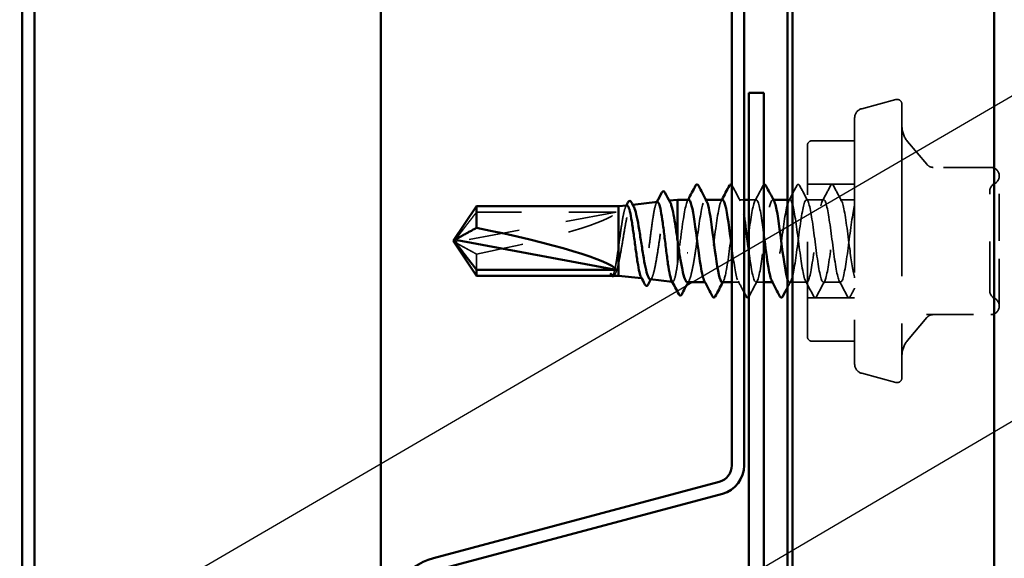
# Model space of a CAD drawing. Units: inches. Extents: x 0.6 to 33.5, y 0.6 to 21.4.
# Drawn here: x 10.8 to 12.8, y 8.4 to 9.5 of the extents above; entities that cross this region are included whole.
import ezdxf

# ---------------------------------------------------------------- set-up
doc = ezdxf.new("R2010")
doc.units = ezdxf.units.IN
doc.header["$LTSCALE"] = 2
doc.header["$MEASUREMENT"] = 0
doc.linetypes.add('DASHED', pattern=[0.2067, 0.1654, -0.0413])
for name, color, linetype, lineweight in [('Hidden (ANSI)', 7, 'DASHED', 35), ('Symbol (ANSI)', 7, 'Continuous', 25), ('Visible (ANSI)', 7, 'Continuous', 50)]:
    doc.layers.add(name, color=color, linetype=linetype, lineweight=lineweight)
doc.styles.add('Note Text (ANSI)', font='tahoma.ttf')
doc.dimstyles.new('Default (ANSI)$7', dxfattribs={"dimscale": 2, "dimtxt": 0.12, "dimasz": 0.098425, "dimexe": 0.125, "dimexo": 0.0625, "dimgap": 0.031496, "dimtad": 0, "dimtih": 1, "dimtoh": 1, "dimrnd": 1e-08, "dimzin": 4, "dimdsep": 46, "dimtxsty": 'Note Text (ANSI)', "dimcen": 0.09, "dimdle": 0.393701, "dimclrd": 256, "dimclre": 256, "dimclrt": 256, "dimadec": 0, "dimazin": 1, "dimtfac": 1, "dimtofl": 0, "dimtmove": 0, "dimatfit": 3, "dimfxl": 1, "dimtolj": 1, "dimtzin": 4, "dimlwd": -1, "dimlwe": -1, "dimarcsym": 0})

msp = doc.modelspace()

# ---------------------------------------------------------------- linework, layer by layer
at = {"layer": 'Hidden (ANSI)', "color": 5, "ltscale": 1.07528, "true_color": 0x0000ff}
msp.add_line((12.38833, 18.64316), (12.38833, 6.64109), dxfattribs=at)
at = {"layer": 'Hidden (ANSI)', "ltscale": 0.071468}
for p, q in [((12.53471, 9.3588), (12.6073, 9.37825)), ((12.53471, 8.79838), (12.6073, 8.77893))]:
    msp.add_line(p, q, dxfattribs=at)
at = {"layer": 'Hidden (ANSI)', "ltscale": 1.101913}
msp.add_line((12.61989, 9.36859), (12.61989, 8.78859), dxfattribs=at)
at = {"layer": 'Hidden (ANSI)', "ltscale": 0.991307}
msp.add_line((12.51989, 9.33948), (12.51989, 8.8177), dxfattribs=at)
at = {"layer": 'Hidden (ANSI)', "ltscale": 0.605758}
msp.add_line((12.41989, 8.87609), (12.41989, 9.28109), dxfattribs=at)
at = {"layer": 'Hidden (ANSI)', "ltscale": 0.085611}
for p, q in [((12.51989, 9.29109), (12.42989, 9.29109)), ((12.51989, 8.86609), (12.42989, 8.86609))]:
    msp.add_line(p, q, dxfattribs=at)
at = {"layer": 'Hidden (ANSI)', "ltscale": 0.060356}
for p, q in [((12.67239, 9.24102), (12.63159, 9.28965)), ((12.67239, 8.91616), (12.63159, 8.86753))]:
    msp.add_line(p, q, dxfattribs=at)
at = {"layer": 'Hidden (ANSI)', "ltscale": 0.129693}
for p, q in [((12.80789, 9.23459), (12.6716, 9.23459)), ((12.6716, 8.92259), (12.80789, 8.92259))]:
    msp.add_line(p, q, dxfattribs=at)
at = {"layer": 'Hidden (ANSI)', "ltscale": 0.151655}
for p, q in [((12.82589, 9.07859), (12.82589, 9.21659)), ((12.82589, 8.94059), (12.82589, 9.07859))]:
    msp.add_line(p, q, dxfattribs=at)
at = {"layer": 'Hidden (ANSI)', "ltscale": 0.095135}
for p, q in [((12.51989, 9.19909), (12.41989, 9.19909)), ((12.51989, 8.95809), (12.41989, 8.95809))]:
    msp.add_line(p, q, dxfattribs=at)
at = {"layer": 'Hidden (ANSI)', "ltscale": 0.001757}
msp.add_line((12.04819, 9.15526), (12.05013, 9.15548), dxfattribs=at)
at = {"layer": 'Hidden (ANSI)', "ltscale": 0.001581}
msp.add_line((12.12575, 9.16395), (12.12751, 9.16415), dxfattribs=at)
at = {"layer": 'Hidden (ANSI)', "ltscale": 0.00122}
for p, q in [((12.20508, 9.16609), (12.2037, 9.16609)), ((12.34794, 9.16609), (12.34656, 9.16609)), ((12.20441, 8.99109), (12.20303, 8.99109)), ((12.34727, 8.99109), (12.34588, 8.99109))]:
    msp.add_line(p, q, dxfattribs=at)
at = {"layer": 'Hidden (ANSI)', "ltscale": 0.010149}
msp.add_line((12.28589, 9.16609), (12.27513, 9.16609), dxfattribs=at)
at = {"layer": 'Hidden (ANSI)', "ltscale": 0.01482}
msp.add_line((12.31156, 9.16609), (12.29589, 9.16609), dxfattribs=at)
at = {"layer": 'Hidden (ANSI)', "color": 5, "ltscale": 0.17698, "true_color": 0x0000ff}
msp.add_line((12.37782, 8.98015), (12.37782, 9.16609), dxfattribs=at)
at = {"layer": 'Hidden (ANSI)', "ltscale": 0.004752}
msp.add_line((12.38298, 9.16609), (12.37789, 9.16609), dxfattribs=at)
at = {"layer": 'Hidden (ANSI)', "ltscale": 0.034593}
for p, q in [((12.45441, 9.16609), (12.41798, 9.16609)), ((12.4187, 8.99109), (12.38227, 8.99109)), ((12.49013, 8.99109), (12.4537, 8.99109))]:
    msp.add_line(p, q, dxfattribs=at)
at = {"layer": 'Hidden (ANSI)', "ltscale": 0.028924}
msp.add_line((12.51989, 9.16609), (12.48941, 9.16609), dxfattribs=at)
at = {"layer": 'Hidden (ANSI)', "ltscale": 0.327486}
msp.add_line((12.01489, 9.1396), (11.67857, 9.07708), dxfattribs=at)
at = {"layer": 'Hidden (ANSI)', "ltscale": 0.281246}
msp.add_line((12.01489, 9.1396), (11.71946, 9.1396), dxfattribs=at)
at = {"layer": 'Hidden (ANSI)', "ltscale": 0.000787211}
msp.add_line((11.67462, 9.07285), (11.67462, 9.07238), dxfattribs=at)
at = {"layer": 'Hidden (ANSI)', "ltscale": 0.049839}
msp.add_line((12.14489, 9.0804), (12.14489, 9.03074), dxfattribs=at)
at = {"layer": 'Hidden (ANSI)', "ltscale": 0.041259}
msp.add_line((11.71946, 9.05077), (11.71946, 9.01759), dxfattribs=at)
at = {"layer": 'Hidden (ANSI)', "ltscale": 0.00064942}
msp.add_line((12.00645, 9.00509), (12.00566, 9.00509), dxfattribs=at)
at = {"layer": 'Hidden (ANSI)', "ltscale": 0.001034}
msp.add_line((12.06897, 8.9996), (12.07016, 8.99946), dxfattribs=at)
at = {"layer": 'Hidden (ANSI)', "ltscale": 0.000942683}
msp.add_line((12.13361, 8.99236), (12.1347, 8.99223), dxfattribs=at)
at = {"layer": 'Hidden (ANSI)', "ltscale": 0.015092}
msp.add_line((12.27584, 8.99109), (12.25989, 8.99109), dxfattribs=at)
at = {"layer": 'Hidden (ANSI)', "ltscale": 0.016135}
msp.add_line((12.32789, 8.99109), (12.31084, 8.99109), dxfattribs=at)
at = {"layer": 'Hidden (ANSI)', "ltscale": 0.024832}
for centre, start, end in [((12.53989, 9.33948), 105, 180), ((12.53989, 8.8177), 180, 255)]:
    msp.add_arc(centre, 0.02, start, end, dxfattribs=at)
at = {"layer": 'Hidden (ANSI)', "ltscale": 0.017353}
for centre, start, end in [((12.60989, 9.36859), 0, 105), ((12.60989, 8.78859), 255, 0)]:
    msp.add_arc(centre, 0.01, start, end, dxfattribs=at)
at = {"layer": 'Hidden (ANSI)', "ltscale": 0.033143}
for centre, start, end in [((12.66989, 9.32179), 180, 220), ((12.66989, 8.83539), 140, 180)]:
    msp.add_arc(centre, 0.05, start, end, dxfattribs=at)
at = {"layer": 'Hidden (ANSI)', "ltscale": 0.014859}
for centre, radius, start, end in [((12.42989, 9.28109), 0.01, 90, 180), ((12.68618, 9.25259), 0.018, 220, 270), ((12.68618, 8.90459), 0.018, 90, 140), ((12.42989, 8.87609), 0.01, 180, 270)]:
    msp.add_arc(centre, radius, start, end, dxfattribs=at)
at = {"layer": 'Hidden (ANSI)', "ltscale": 0.026827}
for centre, start, end in [((12.80789, 9.21659), 0, 90), ((12.80789, 8.94059), 270, 0)]:
    msp.add_arc(centre, 0.018, start, end, dxfattribs=at)
at = {"layer": 'Hidden (ANSI)', "ltscale": 0.018932}
for centre, start, end in [((12.80789, 9.2162), 296.3878, 0), ((12.82389, 9.18395), 116.3878, 180), ((12.82389, 8.97324), 180, 243.6122), ((12.80789, 8.94099), 0, 63.6122)]:
    msp.add_arc(centre, 0.018, start, end, dxfattribs=at)
at = {"layer": 'Hidden (ANSI)', "ltscale": 0.301787}
msp.add_ellipse((11.67326, 9.07859), major_axis=(0.34236, 0.06436), ratio=0.1037004, start_param=4.8282433, end_param=6.1956141, dxfattribs=at)
at = {"layer": 'Hidden (ANSI)', "ltscale": 0.008657}
msp.add_ellipse((11.67962, 9.07285), major_axis=(-0.005, 0), ratio=0.8660254, start_param=4.9238289, end_param=6.7628094, dxfattribs=at)
at = {"layer": 'Hidden (ANSI)', "ltscale": 0.002184}
msp.add_ellipse((11.67962, 9.08434), major_axis=(-0.005, 0), ratio=0.8660254, start_param=5.8035613, end_param=6.2831853, dxfattribs=at)
at = {"layer": 'Hidden (ANSI)', "ltscale": 0.001979}
msp.add_ellipse((12.16596, 9.05385), major_axis=(-0.001, 0), ratio=0.2079117, start_param=0.4793439, end_param=2.6622487, dxfattribs=at)
at = {"layer": 'Hidden (ANSI)', "ltscale": 0.005825}
msp.add_open_spline([(12.25989, 9.19721), (12.26013, 9.19688), (12.26036, 9.19651), (12.26057, 9.1961)], degree=3, dxfattribs=at)
at = {"layer": 'Hidden (ANSI)', "ltscale": 0.035082}
for points in [[(12.26057, 9.1961), (12.26633, 9.18521), (12.2721, 9.17434), (12.27791, 9.16348)], [(12.30877, 9.16348), (12.31459, 9.17434), (12.32036, 9.18521), (12.32611, 9.1961)], [(12.3802, 9.16348), (12.38601, 9.17434), (12.39178, 9.18521), (12.39754, 9.1961)], [(12.40343, 9.1961), (12.40918, 9.18521), (12.41495, 9.17434), (12.42077, 9.16348)], [(12.45163, 9.16348), (12.45744, 9.17434), (12.46321, 9.18521), (12.46897, 9.1961)], [(12.47486, 9.1961), (12.48061, 9.18521), (12.48638, 9.17434), (12.4922, 9.16348)], [(12.31363, 8.9937), (12.30781, 8.98285), (12.30204, 8.97197), (12.29629, 8.96109)], [(12.43325, 8.96109), (12.4275, 8.97197), (12.42173, 8.98285), (12.41591, 8.9937)], [(12.45648, 8.9937), (12.45067, 8.98285), (12.4449, 8.97197), (12.43914, 8.96109)], [(12.50468, 8.96109), (12.49893, 8.97197), (12.49316, 8.98285), (12.48734, 8.9937)]]:
    msp.add_open_spline(points, degree=3, dxfattribs=at)
at = {"layer": 'Hidden (ANSI)', "ltscale": 0.01394}
msp.add_open_spline([(12.32611, 9.1961), (12.32662, 9.19706), (12.32717, 9.19785), (12.32789, 9.19827)], degree=3, dxfattribs=at)
at = {"layer": 'Hidden (ANSI)', "ltscale": 0.041609}
for points in [[(12.39754, 9.1961), (12.39827, 9.1975), (12.39912, 9.19854), (12.40173, 9.19865), (12.40266, 9.19756), (12.40343, 9.1961)], [(12.46897, 9.1961), (12.4697, 9.1975), (12.47054, 9.19854), (12.47316, 9.19865), (12.47409, 9.19756), (12.47486, 9.1961)], [(12.43914, 8.96109), (12.43841, 8.95969), (12.43757, 8.95865), (12.43495, 8.95854), (12.43402, 8.95963), (12.43325, 8.96109)], [(12.51057, 8.96109), (12.50984, 8.95969), (12.50899, 8.95865), (12.50638, 8.95854), (12.50545, 8.95963), (12.50468, 8.96109)]]:
    msp.add_open_spline(points, degree=3, knots=[0, 0, 0, 0, 0.05425934, 0.05425934, 0.11103282, 0.11103282, 0.11103282, 0.11103282], dxfattribs=at)
at = {"layer": 'Hidden (ANSI)', "ltscale": 1.09527}
msp.add_open_spline([(12.51989, 9.15437), (12.51554, 9.13765), (12.5112, 9.10317), (12.50685, 9.06989), (12.50251, 9.03661), (12.49816, 9.00632), (12.49381, 8.99566), (12.48947, 8.985), (12.48512, 8.99454), (12.48078, 9.01905), (12.47643, 9.04357), (12.47209, 9.08171), (12.46774, 9.11254), (12.46339, 9.14337), (12.45905, 9.16521), (12.4547, 9.16606), (12.45036, 9.16692), (12.44601, 9.14674), (12.44167, 9.11662), (12.43732, 9.08649), (12.43297, 9.04805), (12.42863, 9.02241), (12.42428, 8.99677), (12.41994, 8.98531), (12.41559, 8.99434), (12.41125, 9.00337), (12.4069, 9.03239), (12.40255, 9.06546), (12.39821, 9.09853), (12.39386, 9.13386), (12.38952, 9.15204), (12.38517, 9.17022), (12.38083, 9.17027), (12.37648, 9.15216), (12.37213, 9.13405), (12.36779, 9.09876), (12.36344, 9.06568), (12.3591, 9.0326), (12.35475, 9.00351), (12.35041, 8.9944), (12.34843, 8.99026), (12.34646, 8.99035), (12.34448, 8.99407)], degree=3, knots=[0, 0, 0, 0, 1.1468079, 1.1468079, 1.1468079, 2.2936157, 2.2936157, 2.2936157, 3.4404236, 3.4404236, 3.4404236, 4.5872315, 4.5872315, 4.5872315, 5.7340393, 5.7340393, 5.7340393, 6.8808472, 6.8808472, 6.8808472, 8.027655, 8.027655, 8.027655, 9.1744629, 9.1744629, 9.1744629, 10.3212708, 10.3212708, 10.3212708, 11.4680786, 11.4680786, 11.4680786, 12.6148865, 12.6148865, 12.6148865, 13.7616944, 13.7616944, 13.7616944, 14.9085022, 14.9085022, 14.9085022, 15.4293035, 15.4293035, 15.4293035, 15.4293035], dxfattribs=at)
at = {"layer": 'Hidden (ANSI)', "ltscale": 1.33017}
msp.add_open_spline([(12.37789, 8.99754), (12.37826, 8.99643), (12.37864, 8.99547), (12.37902, 8.99465), (12.38336, 8.98521), (12.38771, 8.99619), (12.39205, 9.02155), (12.3964, 9.04692), (12.40075, 9.0853), (12.40509, 9.1156), (12.40944, 9.14591), (12.41378, 9.16651), (12.41813, 9.16609), (12.42247, 9.16566), (12.42682, 9.14423), (12.43117, 9.11357), (12.43551, 9.08291), (12.43986, 9.04468), (12.4442, 9.01988), (12.44855, 8.99508), (12.45289, 8.98505), (12.45724, 8.99531), (12.46159, 9.00556), (12.46593, 9.03554), (12.47028, 9.06878), (12.47462, 9.10202), (12.47897, 9.13671), (12.48331, 9.1538), (12.48766, 9.1709), (12.49201, 9.16946), (12.49635, 9.15029), (12.5007, 9.13112), (12.50504, 9.09524), (12.50939, 9.06238), (12.51289, 9.0359), (12.51639, 9.0122), (12.51989, 9.00022)], degree=3, knots=[-15.5697332, -15.5697332, -15.5697332, -15.5697332, -15.4704457, -15.4704457, -15.4704457, -14.3236378, -14.3236378, -14.3236378, -13.1768299, -13.1768299, -13.1768299, -12.0300221, -12.0300221, -12.0300221, -10.8832142, -10.8832142, -10.8832142, -9.7364063, -9.7364063, -9.7364063, -8.5895985, -8.5895985, -8.5895985, -7.4427906, -7.4427906, -7.4427906, -6.2959828, -6.2959828, -6.2959828, -5.1491749, -5.1491749, -5.1491749, -4.002367, -4.002367, -4.002367, -3.0787608, -3.0787608, -3.0787608, -3.0787608], dxfattribs=at)
at = {"layer": 'Hidden (ANSI)', "ltscale": 0.315127}
msp.add_open_spline([(12.80589, 8.97324), (12.80589, 8.97325), (12.80589, 8.97568), (12.80589, 8.98614), (12.80589, 8.99509), (12.80589, 9.01702), (12.80589, 9.02956), (12.80589, 9.05506), (12.80589, 9.06775), (12.80589, 9.0914), (12.80589, 9.10223), (12.80589, 9.11911), (12.80589, 9.12539), (12.80589, 9.13127), (12.80589, 9.14039), (12.80589, 9.14875), (12.80589, 9.1674), (12.80589, 9.17588), (12.80589, 9.18271), (12.80589, 9.18393), (12.80589, 9.18393)], degree=3, knots=[-0.55696594, -0.55696594, -0.55696594, -0.55696594, -0.45806676, -0.45806676, -0.33967028, -0.33967028, -0.23060447, -0.23060447, -0.13462346, -0.13462346, -0.05177826, -0.05177826, 0, 0, 0, 0.08028028, 0.08028028, 0.20872874, 0.20872874, 0.27895108, 0.27895108, 0.27895108, 0.27895108], dxfattribs=at)
at = {"layer": 'Hidden (ANSI)', "ltscale": 0.189472}
msp.add_open_spline([(12.01989, 9.03), (12.02152, 9.03719), (12.02314, 9.04561), (12.0264, 9.064), (12.02801, 9.07379), (12.03127, 9.09346), (12.03288, 9.10313), (12.03614, 9.12105), (12.03775, 9.1291), (12.04101, 9.14246), (12.04262, 9.14762), (12.04588, 9.15429), (12.04749, 9.15572), (12.05011, 9.15481), (12.0511, 9.15371), (12.05208, 9.1519)], degree=3, knots=[0, 0, 0, 0, 0.07524523, 0.07524523, 0.15100513, 0.15100513, 0.22727974, 0.22727974, 0.30406912, 0.30406912, 0.38137328, 0.38137328, 0.45919227, 0.45919227, 0.50700699, 0.50700699, 0.50700699, 0.50700699], dxfattribs=at)
at = {"layer": 'Hidden (ANSI)', "ltscale": 0.125427}
msp.add_open_spline([(12.03789, 9.15411), (12.03728, 9.15404), (12.03667, 9.15357), (12.03471, 9.15081), (12.03337, 9.14702), (12.03067, 9.13612), (12.02933, 9.12914), (12.02663, 9.1129), (12.0253, 9.10381), (12.02259, 9.0847), (12.02125, 9.07487), (12.01989, 9.06533)], degree=3, knots=[2.18414244, 2.18414244, 2.18414244, 2.18414244, 2.21888079, 2.21888079, 2.29501382, 2.29501382, 2.37071483, 2.37071483, 2.44598381, 2.44598381, 2.52114888, 2.52114888, 2.52114888, 2.52114888], dxfattribs=at)
at = {"layer": 'Hidden (ANSI)', "ltscale": 0.002429}
msp.add_open_spline([(12.0354, 9.15163), (12.03581, 9.15241), (12.03623, 9.15319), (12.03665, 9.15397)], degree=3, dxfattribs=at)
at = {"layer": 'Hidden (ANSI)', "ltscale": 0.261607}
msp.add_open_spline([(12.10243, 9.16134), (12.10181, 9.16127), (12.1012, 9.16076), (12.09923, 9.15771), (12.0979, 9.15357), (12.0952, 9.14165), (12.09387, 9.13401), (12.09117, 9.11623), (12.08984, 9.10627), (12.08714, 9.08539), (12.08581, 9.07466), (12.08311, 9.05386), (12.08178, 9.04399), (12.07908, 9.02642), (12.07774, 9.01889), (12.07505, 9.00719), (12.07371, 9.00311), (12.07101, 8.99897), (12.06968, 8.99893), (12.06814, 9.00119), (12.06796, 9.00149), (12.06778, 9.00184)], degree=3, knots=[0.9037475, 0.9037475, 0.9037475, 0.9037475, 0.94199947, 0.94199947, 1.02504439, 1.02504439, 1.10765736, 1.10765736, 1.18983838, 1.18983838, 1.27158744, 1.27158744, 1.35290453, 1.35290453, 1.43378964, 1.43378964, 1.51424277, 1.51424277, 1.59426391, 1.59426391, 1.60513483, 1.60513483, 1.60513483, 1.60513483], dxfattribs=at)
at = {"layer": 'Hidden (ANSI)', "ltscale": 0.275013}
msp.add_open_spline([(12.08697, 8.99758), (12.08732, 8.99754), (12.08767, 8.9976), (12.08965, 8.99848), (12.09126, 9.00132), (12.09452, 9.01091), (12.09612, 9.01759), (12.09937, 9.03394), (12.10098, 9.04347), (12.10423, 9.06414), (12.10584, 9.0751), (12.10909, 9.09697), (12.1107, 9.10768), (12.11395, 9.1274), (12.11556, 9.1362), (12.11881, 9.1507), (12.12042, 9.15623), (12.12366, 9.16321), (12.12527, 9.16457), (12.12769, 9.1633), (12.12848, 9.16234), (12.12927, 9.16088)], degree=3, knots=[1.08256893, 1.08256893, 1.08256893, 1.08256893, 1.10028171, 1.10028171, 1.18273547, 1.18273547, 1.26570432, 1.26570432, 1.34918826, 1.34918826, 1.43318734, 1.43318734, 1.51770154, 1.51770154, 1.6027309, 1.6027309, 1.68827542, 1.68827542, 1.77433511, 1.77433511, 1.81672956, 1.81672956, 1.81672956, 1.81672956], dxfattribs=at)
at = {"layer": 'Hidden (ANSI)', "ltscale": 0.002221}
msp.add_open_spline([(12.10015, 9.15906), (12.10053, 9.15978), (12.10091, 9.16049), (12.10129, 9.16121)], degree=3, dxfattribs=at)
at = {"layer": 'Hidden (ANSI)', "ltscale": 0.149264}
msp.add_open_spline([(12.1687, 9.16607), (12.16843, 9.16609), (12.16816, 9.16602), (12.16789, 9.16587), (12.16354, 9.16348), (12.15919, 9.14019), (12.15485, 9.1088), (12.15272, 9.09342), (12.15059, 9.07643), (12.14846, 9.0604)], degree=3, knots=[30.8923278, 30.8923278, 30.8923278, 30.8923278, 30.9638123, 30.9638123, 30.9638123, 32.1106202, 32.1106202, 32.1106202, 32.6725636, 32.6725636, 32.6725636, 32.6725636], dxfattribs=at)
at = {"layer": 'Hidden (ANSI)', "ltscale": 0.002721}
for points in [[(12.16591, 9.16348), (12.16638, 9.16435), (12.16685, 9.16522), (12.16731, 9.16609)], [(12.23734, 9.16348), (12.23781, 9.16435), (12.23827, 9.16522), (12.23874, 9.16609)], [(12.2422, 8.9937), (12.24173, 8.99283), (12.24126, 8.99196), (12.2408, 8.99109)]]:
    msp.add_open_spline(points, degree=3, dxfattribs=at)
at = {"layer": 'Hidden (ANSI)', "ltscale": 0.169708}
msp.add_open_spline([(12.18346, 9.0604), (12.18781, 9.09312), (12.19215, 9.12932), (12.1965, 9.14912), (12.19983, 9.16428), (12.20315, 9.1692), (12.20648, 9.16328)], degree=3, knots=[-32.6725636, -32.6725636, -32.6725636, -32.6725636, -31.5257557, -31.5257557, -31.5257557, -30.6473888, -30.6473888, -30.6473888, -30.6473888], dxfattribs=at)
at = {"layer": 'Hidden (ANSI)', "ltscale": 0.28383}
msp.add_open_spline([(12.24013, 9.16571), (12.23777, 9.16567), (12.23542, 9.1603), (12.23307, 9.14978), (12.22873, 9.13032), (12.22438, 9.0943), (12.22003, 9.0615), (12.21569, 9.02869), (12.21134, 9.00088), (12.207, 8.99334), (12.20521, 8.99024), (12.20342, 8.99064), (12.20163, 8.99405)], degree=3, knots=[24.6091425, 24.6091425, 24.6091425, 24.6091425, 25.229773, 25.229773, 25.229773, 26.3765808, 26.3765808, 26.3765808, 27.5233887, 27.5233887, 27.5233887, 27.9956741, 27.9956741, 27.9956741, 27.9956741], dxfattribs=at)
at = {"layer": 'Hidden (ANSI)', "ltscale": 0.342687}
msp.add_open_spline([(12.23941, 8.99135), (12.24249, 8.9916), (12.24557, 9.00121), (12.24865, 9.0184), (12.25299, 9.04268), (12.25734, 9.08076), (12.26168, 9.11172), (12.26603, 9.14268), (12.27037, 9.16484), (12.27472, 9.16604), (12.27844, 9.16706), (12.28217, 9.15265), (12.28589, 9.12965)], degree=3, knots=[-27.7507351, -27.7507351, -27.7507351, -27.7507351, -26.9385243, -26.9385243, -26.9385243, -25.7917164, -25.7917164, -25.7917164, -24.6449086, -24.6449086, -24.6449086, -23.6624759, -23.6624759, -23.6624759, -23.6624759], dxfattribs=at)
at = {"layer": 'Hidden (ANSI)', "ltscale": 0.501391}
msp.add_open_spline([(12.32789, 9.0903), (12.3267, 9.09934), (12.32552, 9.10818), (12.32433, 9.11641), (12.31999, 9.14658), (12.31564, 9.16684), (12.31129, 9.16607), (12.30695, 9.1653), (12.3026, 9.14354), (12.29826, 9.11275), (12.29391, 9.08195), (12.28957, 9.04379), (12.28522, 9.01922), (12.28087, 8.99465), (12.27653, 8.98501), (12.27218, 8.99558), (12.26808, 9.00556), (12.26399, 9.03301), (12.25989, 9.06401)], degree=3, knots=[16.8892021, 16.8892021, 16.8892021, 16.8892021, 17.2021179, 17.2021179, 17.2021179, 18.3489258, 18.3489258, 18.3489258, 19.4957337, 19.4957337, 19.4957337, 20.6425415, 20.6425415, 20.6425415, 21.7893494, 21.7893494, 21.7893494, 22.8707945, 22.8707945, 22.8707945, 22.8707945], dxfattribs=at)
at = {"layer": 'Hidden (ANSI)', "ltscale": 0.394113}
msp.add_open_spline([(12.29589, 9.05653), (12.29752, 9.04435), (12.29916, 9.03283), (12.30079, 9.0231), (12.30514, 8.99724), (12.30949, 8.98541), (12.31383, 8.9941), (12.31818, 9.0028), (12.32252, 9.03156), (12.32687, 9.06457), (12.33121, 9.09759), (12.33556, 9.13308), (12.33991, 9.15155), (12.34305, 9.16491), (12.34619, 9.16884), (12.34934, 9.16324)], degree=3, knots=[-22.7828299, -22.7828299, -22.7828299, -22.7828299, -22.3512928, -22.3512928, -22.3512928, -21.204485, -21.204485, -21.204485, -20.0576771, -20.0576771, -20.0576771, -18.9108692, -18.9108692, -18.9108692, -18.0810181, -18.0810181, -18.0810181, -18.0810181], dxfattribs=at)
at = {"layer": 'Hidden (ANSI)', "ltscale": 0.088835}
msp.add_open_spline([(11.71946, 9.1396), (11.71757, 9.13716), (11.7142, 9.13282), (11.71074, 9.12837), (11.70711, 9.12369), (11.70409, 9.11979), (11.70032, 9.11492), (11.69763, 9.11145), (11.69483, 9.10782), (11.69296, 9.1054), (11.69096, 9.10279), (11.68958, 9.10101), (11.68808, 9.09904), (11.68703, 9.09767), (11.68563, 9.09583), (11.68444, 9.09426), (11.68293, 9.09227), (11.68183, 9.09081), (11.68068, 9.08925), (11.6799, 9.0882), (11.67889, 9.08681), (11.67807, 9.08566), (11.67706, 9.08423), (11.67637, 9.08321), (11.67567, 9.08213), (11.67522, 9.0814), (11.67466, 9.08044), (11.67423, 9.07963), (11.67376, 9.07859), (11.6735, 9.07781), (11.6733, 9.07691), (11.67325, 9.07624), (11.67329, 9.07539), (11.67341, 9.0747), (11.67371, 9.07374), (11.67417, 9.07265), (11.67478, 9.07153), (11.67519, 9.07085)], degree=3, knots=[-0.33118354, -0.33118354, -0.33118354, -0.33118354, -0.32945862, -0.32773371, -0.32687125, -0.32428388, -0.32255897, -0.31910914, -0.31738422, -0.31393439, -0.31220948, -0.30875965, -0.30703474, -0.30358491, -0.30185999, -0.29668525, -0.29323542, -0.28633577, -0.28288594, -0.27598628, -0.27253645, -0.26218697, -0.25528731, -0.241488, -0.23458834, -0.22078902, -0.21388937, -0.1931904, -0.17939108, -0.15179245, -0.13799314, -0.11039451, -0.0965952, -0.06899657, -0.05519726, -0.02759863, 0, 0, 0, 0], dxfattribs=at)
at = {"layer": 'Hidden (ANSI)', "ltscale": 0.011666}
msp.add_open_spline([(11.67519, 9.07085), (11.67518, 9.07086), (11.67517, 9.07087), (11.67498, 9.07119), (11.67484, 9.07147), (11.67464, 9.07202), (11.6746, 9.07232), (11.67468, 9.07286), (11.6748, 9.0731), (11.67532, 9.07369), (11.67598, 9.07389), (11.6773, 9.07375), (11.67795, 9.07351), (11.67857, 9.07317)], degree=3, knots=[0.00292271, 0.00292271, 0.00292271, 0.00292271, 0.003026231, 0.003026231, 0.006052463, 0.006052463, 0.010393002, 0.010393002, 0.014733542, 0.014733542, 0.024710126, 0.024710126, 0.032940456, 0.032940456, 0.032940456, 0.032940456], dxfattribs=at)
at = {"layer": 'Hidden (ANSI)', "ltscale": 0.069564}
msp.add_rational_spline([(11.67857, 9.07317), (11.68469, 9.06981), (11.71946, 9.05077)], [1, 1.40098609816, 1], degree=2, dxfattribs=at)
at = {"layer": 'Hidden (ANSI)', "ltscale": 0.110114}
msp.add_open_spline([(12.01989, 9.06533), (12.01862, 9.05583), (12.01736, 9.04677), (12.01482, 9.03056), (12.01356, 9.02357), (12.01103, 9.01268), (12.00979, 9.00884), (12.00728, 9.00476), (12.00604, 9.00455), (12.00479, 9.00617)], degree=3, knots=[0, 0, 0, 0, 0.0741968, 0.0741968, 0.14839359, 0.14839359, 0.22163697, 0.22163697, 0.29488036, 0.29488036, 0.29488036, 0.29488036], dxfattribs=at)
at = {"layer": 'Hidden (ANSI)', "ltscale": 0.030852}
msp.add_open_spline([(12.14846, 9.0604), (12.14727, 9.04984), (12.14608, 9.03978), (12.14489, 9.03074)], degree=3, dxfattribs=at)
at = {"layer": 'Hidden (ANSI)', "ltscale": 0.1146}
msp.add_open_spline([(12.16568, 8.99109), (12.16732, 8.99109), (12.16896, 8.99318), (12.17232, 9.00149), (12.17403, 9.00781), (12.17704, 9.02184), (12.17832, 9.02874), (12.18089, 9.04384), (12.18217, 9.05196), (12.18346, 9.0604)], degree=3, knots=[0.35876306, 0.35876306, 0.35876306, 0.35876306, 0.44380924, 0.44380924, 0.53257109, 0.53257109, 0.59902856, 0.59902856, 0.66548603, 0.66548603, 0.66548603, 0.66548603], dxfattribs=at)
at = {"layer": 'Hidden (ANSI)', "ltscale": 0.060224}
msp.add_open_spline([(12.0088, 9.00509), (12.00978, 9.00509), (12.01075, 9.00571), (12.01309, 9.00863), (12.01445, 9.01149), (12.01717, 9.01932), (12.01853, 9.02425), (12.01989, 9.03)], degree=3, knots=[0.03266304, 0.03266304, 0.03266304, 0.03266304, 0.07524033, 0.07524033, 0.13458912, 0.13458912, 0.19393791, 0.19393791, 0.19393791, 0.19393791], dxfattribs=at)
at = {"layer": 'Hidden (ANSI)', "ltscale": 0.100224}
msp.add_open_spline([(12.14489, 9.03074), (12.14355, 9.02124), (12.14221, 9.01309), (12.13952, 9.00045), (12.13818, 8.99607), (12.13549, 8.99167), (12.13416, 8.99168), (12.13271, 8.99406), (12.13261, 8.99424), (12.13251, 8.99442)], degree=3, knots=[0, 0, 0, 0, 0.08779561, 0.08779561, 0.17515939, 0.17515939, 0.26209135, 0.26209135, 0.26845987, 0.26845987, 0.26845987, 0.26845987], dxfattribs=at)
at = {"layer": 'Hidden (ANSI)', "ltscale": 0.001567}
msp.add_open_spline([(12.00479, 9.00617), (12.00471, 9.00628), (12.00463, 9.00638), (12.00456, 9.00649)], degree=3, dxfattribs=at)
at = {"layer": 'Hidden (ANSI)', "ltscale": 0.009069}
msp.add_open_spline([(12.01218, 9.00736), (12.01167, 9.00643), (12.01116, 9.00567), (12.01058, 9.00509)], degree=3, dxfattribs=at)
at = {"layer": 'Hidden (ANSI)', "ltscale": 0.00173}
msp.add_open_spline([(12.01311, 9.00905), (12.0128, 9.00848), (12.01249, 9.00792), (12.01218, 9.00736)], degree=3, dxfattribs=at)
at = {"layer": 'Hidden (ANSI)', "ltscale": 0.0036}
msp.add_open_spline([(12.09067, 9.00079), (12.09005, 8.99965), (12.08943, 8.99851), (12.08882, 8.99737)], degree=3, dxfattribs=at)
at = {"layer": 'Hidden (ANSI)', "ltscale": 0.003581}
msp.add_open_spline([(12.16933, 8.99449), (12.16872, 8.99336), (12.16811, 8.99223), (12.16749, 8.99109)], degree=3, dxfattribs=at)
at = {"layer": 'Hidden (ANSI)', "ltscale": 0.025904}
msp.add_open_spline([(12.28589, 8.9696), (12.28163, 8.97765), (12.27735, 8.98568), (12.27306, 8.9937)], degree=3, dxfattribs=at)
at = {"layer": 'Hidden (ANSI)', "ltscale": 0.014393}
msp.add_open_spline([(12.38505, 8.9937), (12.38266, 8.98923), (12.38027, 8.98476), (12.37789, 8.98028)], degree=3, dxfattribs=at)
at = {"layer": 'Hidden (ANSI)', "ltscale": 0.01885}
msp.add_open_spline([(12.51989, 8.97867), (12.51678, 8.97281), (12.51367, 8.96695), (12.51057, 8.96109)], degree=3, dxfattribs=at)
at = {"layer": 'Hidden (ANSI)', "ltscale": 0.003465}
msp.add_open_spline([(12.29629, 8.96109), (12.29616, 8.96084), (12.29603, 8.96061), (12.29589, 8.96039)], degree=3, dxfattribs=at)
at = {"layer": 'Visible (ANSI)', "color": 96, "true_color": 0x008000}
for p, q in [((10.75749, 18.64316), (10.75749, 6.35907)), ((10.78349, 6.35907), (10.78349, 18.64316)), ((11.51669, 18.64316), (11.51669, 6.35907)), ((12.25989, 8.60311), (12.25989, 9.61504)), ((12.28589, 8.60311), (12.28589, 9.61504)), ((11.62823, 8.40623), (12.23321, 8.56833)), ((11.63496, 8.38112), (12.23994, 8.54322))]:
    msp.add_line(p, q, dxfattribs=at)
at = {"layer": 'Visible (ANSI)', "color": 5, "true_color": 0x0000ff}
for p, q in [((12.37782, 9.16609), (12.37782, 18.64316)), ((12.37789, 6.64109), (12.37789, 18.64316)), ((12.38841, 18.64316), (12.38841, 6.64109)), ((12.81539, 6.64109), (12.81539, 18.64316)), ((12.37782, 6.64109), (12.37782, 8.98015))]:
    msp.add_line(p, q, dxfattribs=at)
at = {"layer": 'Visible (ANSI)', "color": 1, "true_color": 0xff0000}
for p, q in [((12.29589, 9.39217), (12.32789, 9.39217)), ((12.29589, 9.39217), (12.29589, 6.42307)), ((12.32789, 6.42307), (12.32789, 9.39217))]:
    msp.add_line(p, q, dxfattribs=at)
at = {"layer": 'Visible (ANSI)'}
for p, q in [((11.66989, 9.07859), (11.71946, 9.15209)), ((11.71946, 9.15209), (11.71946, 9.10642)), ((12.01989, 9.15209), (11.71946, 9.15209)), ((12.01989, 9.15209), (12.03789, 9.15411)), ((12.01989, 9.15209), (12.01989, 9.00509)), ((12.05013, 9.15548), (12.10243, 9.16134)), ((12.12751, 9.16415), (12.14489, 9.16609)), ((12.14489, 9.16609), (12.14489, 9.0804)), ((12.1687, 9.16609), (12.14489, 9.16609)), ((12.24013, 9.16609), (12.20508, 9.16609)), ((12.29589, 9.16609), (12.28589, 9.16609)), ((12.37789, 9.16609), (12.34794, 9.16609)), ((11.66989, 9.07859), (11.71946, 9.00509)), ((11.67462, 9.08434), (11.67462, 9.08481)), ((12.01489, 9.01759), (11.67857, 9.08011)), ((11.71946, 9.01759), (11.71946, 9.00509)), ((12.01489, 9.01759), (11.71946, 9.01759)), ((12.00566, 9.00509), (11.71946, 9.00509)), ((12.01989, 9.00509), (12.0088, 9.00509)), ((12.01989, 9.00509), (12.06897, 8.9996)), ((12.08697, 8.99758), (12.13361, 8.99236)), ((12.20303, 8.99109), (12.16568, 8.99109)), ((12.25989, 8.99109), (12.23941, 8.99109)), ((12.34588, 8.99109), (12.32789, 8.99109))]:
    msp.add_line(p, q, dxfattribs=at)
at = {"layer": 'Visible (ANSI)', "color": 96, "true_color": 0x008000}
for centre, radius, start, end in [((12.22389, 8.60311), 0.036, 285, 0), ((12.22389, 8.60311), 0.062, 285, 0), ((11.66369, 8.2739), 0.137, 105, 180)]:
    msp.add_arc(centre, radius, start, end, dxfattribs=at)
at = {"layer": 'Visible (ANSI)'}
for centre, major_axis, ratio, start_param, end_param in [((11.67326, 9.07859), (-0.34236, 0.06436), 0.1037004, 3.2291639, 4.5965346), ((11.67962, 9.08434), (-0.005, 0), 0.8660254, 0, 1.3593564)]:
    msp.add_ellipse(centre, major_axis=major_axis, ratio=ratio, start_param=start_param, end_param=end_param, dxfattribs=at)
for points in [[(12.16731, 9.16609), (12.17265, 9.17608), (12.17796, 9.18609), (12.18325, 9.1961)], [(12.18914, 9.1961), (12.1949, 9.18521), (12.20067, 9.17434), (12.20648, 9.16348)], [(12.23874, 9.16609), (12.24408, 9.17608), (12.24939, 9.18609), (12.25468, 9.1961)], [(12.332, 9.1961), (12.33775, 9.18521), (12.34352, 9.17434), (12.34934, 9.16348)], [(12.10129, 9.16121), (12.10483, 9.16786), (12.10836, 9.17452), (12.11187, 9.18118)], [(12.11831, 9.18127), (12.12195, 9.17446), (12.1256, 9.16767), (12.12927, 9.16088)], [(12.03665, 9.15397), (12.03776, 9.15604), (12.03886, 9.15811), (12.03996, 9.16018)], [(12.04749, 9.16035), (12.04901, 9.15753), (12.05055, 9.15472), (12.05208, 9.1519)], [(12.00656, 9.00617), (12.00731, 9.00545), (12.00806, 9.00509), (12.0088, 9.00509)], [(12.07594, 8.98648), (12.07323, 8.9916), (12.07051, 8.99672), (12.06778, 9.00184)], [(12.08882, 8.99737), (12.08683, 8.99371), (12.08485, 8.99003), (12.08287, 8.98636)], [(12.14776, 8.96558), (12.1427, 8.9752), (12.13762, 8.98482), (12.13251, 8.99442)], [(12.16749, 8.99109), (12.1629, 8.98258), (12.15834, 8.97405), (12.1538, 8.96551)], [(12.21897, 8.96109), (12.21321, 8.97197), (12.20744, 8.98285), (12.20163, 8.9937)], [(12.2408, 8.99109), (12.23546, 8.98111), (12.23015, 8.9711), (12.22486, 8.96109)], [(12.36182, 8.96109), (12.35607, 8.97197), (12.3503, 8.98285), (12.34448, 8.9937)], [(12.29039, 8.96109), (12.28889, 8.96393), (12.28739, 8.96677), (12.28589, 8.9696)], [(12.37789, 8.98028), (12.37449, 8.97389), (12.3711, 8.96749), (12.36772, 8.96109)]]:
    msp.add_open_spline(points, degree=3, dxfattribs=at)
for points, knots in [([(12.18325, 9.1961), (12.18399, 9.1975), (12.18483, 9.19854), (12.18745, 9.19865), (12.18837, 9.19756), (12.18914, 9.1961)], [0, 0, 0, 0, 0.05425934, 0.05425934, 0.11103282, 0.11103282, 0.11103282, 0.11103282]), ([(12.25468, 9.1961), (12.25542, 9.1975), (12.25626, 9.19854), (12.2585, 9.19863), (12.25925, 9.19808), (12.25989, 9.19721)], [0, 0, 0, 0, 0.054259337, 0.054259337, 0.095265713, 0.095265713, 0.095265713, 0.095265713]), ([(12.32789, 9.19827), (12.32821, 9.19846), (12.32857, 9.19857), (12.3303, 9.19865), (12.33123, 9.19756), (12.332, 9.1961)], [0.037360866, 0.037360866, 0.037360866, 0.037360866, 0.054259337, 0.054259337, 0.111032821, 0.111032821, 0.111032821, 0.111032821]), ([(12.11187, 9.18118), (12.11261, 9.18257), (12.11337, 9.18357), (12.11604, 9.18429), (12.11736, 9.18305), (12.11831, 9.18127)], [0, 0, 0, 0, 0.04800543, 0.04800543, 0.11071054, 0.11071054, 0.11071054, 0.11071054]), ([(12.06778, 9.00184), (12.06662, 9.00401), (12.06546, 9.00763), (12.06295, 9.01824), (12.06161, 9.02554), (12.05892, 9.04254), (12.05758, 9.05206), (12.05488, 9.07203), (12.05355, 9.08228), (12.05085, 9.10217), (12.04951, 9.1116), (12.04681, 9.12839), (12.04548, 9.13558), (12.04278, 9.14676), (12.04144, 9.15065), (12.03935, 9.1537), (12.03862, 9.15419), (12.03789, 9.15411)], [1.60513483, 1.60513483, 1.60513483, 1.60513483, 1.67385305, 1.67385305, 1.75301019, 1.75301019, 1.83173533, 1.83173533, 1.91002846, 1.91002846, 1.98788957, 1.98788957, 2.06531866, 2.06531866, 2.14231574, 2.14231574, 2.18414244, 2.18414244, 2.18414244, 2.18414244]), ([(12.03996, 9.16018), (12.04068, 9.16152), (12.0414, 9.1625), (12.04407, 9.16414), (12.04615, 9.16282), (12.04749, 9.16035)], [0, 0, 0, 0, 0.0379295, 0.0379295, 0.11010564, 0.11010564, 0.11010564, 0.11010564]), ([(12.05208, 9.1519), (12.05271, 9.15075), (12.05334, 9.14931), (12.05561, 9.14313), (12.05722, 9.13689), (12.06048, 9.12153), (12.06209, 9.11255), (12.06534, 9.093), (12.06695, 9.08263), (12.0702, 9.06186), (12.07182, 9.05167), (12.07507, 9.03286), (12.07668, 9.02444), (12.07993, 9.01054), (12.08154, 9.00521), (12.08444, 8.99915), (12.08571, 8.99772), (12.08697, 8.99758)], [0.50700699, 0.50700699, 0.50700699, 0.50700699, 0.53752613, 0.53752613, 0.61637487, 0.61637487, 0.69573855, 0.69573855, 0.77561717, 0.77561717, 0.85601078, 0.85601078, 0.93691939, 0.93691939, 1.01834303, 1.01834303, 1.08256893, 1.08256893, 1.08256893, 1.08256893]), ([(12.13251, 8.99442), (12.13127, 8.99676), (12.13003, 9.00093), (12.12744, 9.01296), (12.1261, 9.02096), (12.12341, 9.03955), (12.12207, 9.04995), (12.11938, 9.07176), (12.11805, 9.08296), (12.11535, 9.10467), (12.11402, 9.11496), (12.11132, 9.13328), (12.10999, 9.14113), (12.10729, 9.15333), (12.10596, 9.15757), (12.10388, 9.16088), (12.10315, 9.16142), (12.10243, 9.16134)], [0.26845987, 0.26845987, 0.26845987, 0.26845987, 0.34859145, 0.34859145, 0.43465969, 0.43465969, 0.52029607, 0.52029607, 0.60550056, 0.60550056, 0.69027315, 0.69027315, 0.77461384, 0.77461384, 0.85852262, 0.85852262, 0.9037475, 0.9037475, 0.9037475, 0.9037475]), ([(12.12927, 9.16088), (12.1301, 9.15936), (12.13092, 9.15728), (12.13338, 9.14954), (12.13498, 9.14246), (12.13799, 9.12644), (12.13936, 9.11802), (12.14213, 9.09984), (12.14351, 9.09018), (12.14489, 9.0804)], [1.81672956, 1.81672956, 1.81672956, 1.81672956, 1.86090998, 1.86090998, 1.94800004, 1.94800004, 2.0226764, 2.0226764, 2.09773783, 2.09773783, 2.09773783, 2.09773783]), ([(12.20163, 8.99405), (12.19907, 8.99891), (12.19652, 9.0099), (12.19396, 9.02555), (12.18961, 9.05215), (12.18527, 9.09077), (12.18092, 9.12019), (12.17685, 9.14779), (12.17277, 9.16589), (12.1687, 9.16607)], [27.9956741, 27.9956741, 27.9956741, 27.9956741, 28.6701966, 28.6701966, 28.6701966, 29.8170044, 29.8170044, 29.8170044, 30.8923278, 30.8923278, 30.8923278, 30.8923278]), ([(12.20648, 9.16328), (12.2075, 9.16148), (12.20852, 9.15866), (12.20953, 9.15481), (12.21388, 9.13839), (12.21823, 9.1041), (12.22257, 9.07078), (12.22692, 9.03747), (12.23126, 9.00693), (12.23561, 8.99595), (12.23688, 8.99274), (12.23814, 8.99125), (12.23941, 8.99135)], [-30.6473888, -30.6473888, -30.6473888, -30.6473888, -30.3789479, -30.3789479, -30.3789479, -29.23214, -29.23214, -29.23214, -28.0853321, -28.0853321, -28.0853321, -27.7507351, -27.7507351, -27.7507351, -27.7507351]), ([(12.25989, 9.06401), (12.25964, 9.06588), (12.25939, 9.06777), (12.25915, 9.06967), (12.2548, 9.10294), (12.25045, 9.13746), (12.24611, 9.15426), (12.24411, 9.16197), (12.24212, 9.16575), (12.24013, 9.16571)], [22.8707945, 22.8707945, 22.8707945, 22.8707945, 22.9361573, 22.9361573, 22.9361573, 24.0829651, 24.0829651, 24.0829651, 24.6091425, 24.6091425, 24.6091425, 24.6091425]), ([(12.34934, 9.16324), (12.35054, 9.1611), (12.35174, 9.15757), (12.35294, 9.15264), (12.35729, 9.13482), (12.36163, 9.0997), (12.36598, 9.06656), (12.36995, 9.0363), (12.37392, 9.0092), (12.37789, 8.99754)], [-18.0810181, -18.0810181, -18.0810181, -18.0810181, -17.7640614, -17.7640614, -17.7640614, -16.6172535, -16.6172535, -16.6172535, -15.5697332, -15.5697332, -15.5697332, -15.5697332]), ([(12.28589, 9.12965), (12.28651, 9.1258), (12.28713, 9.12172), (12.28776, 9.11742), (12.29047, 9.09872), (12.29318, 9.07672), (12.29589, 9.05653)], [-23.66247587, -23.66247587, -23.66247587, -23.66247587, -23.4981007, -23.4981007, -23.4981007, -22.78282992, -22.78282992, -22.78282992, -22.78282992]), ([(12.34448, 8.99407), (12.34211, 8.99854), (12.33974, 9.00827), (12.33737, 9.02223), (12.33421, 9.04084), (12.33105, 9.06623), (12.32789, 9.0903)], [15.4293035, 15.4293035, 15.4293035, 15.4293035, 16.0553101, 16.0553101, 16.0553101, 16.8892021, 16.8892021, 16.8892021, 16.8892021]), ([(11.67519, 9.08634), (11.67518, 9.08633), (11.67517, 9.08632), (11.67498, 9.08599), (11.67484, 9.08572), (11.67464, 9.08516), (11.6746, 9.08486), (11.67468, 9.08433), (11.6748, 9.08409), (11.67532, 9.0835), (11.67598, 9.08329), (11.6773, 9.08344), (11.67795, 9.08368), (11.67857, 9.08402)], [0.00292271, 0.00292271, 0.00292271, 0.00292271, 0.003026231, 0.003026231, 0.006052463, 0.006052463, 0.010393002, 0.010393002, 0.014733542, 0.014733542, 0.024710126, 0.024710126, 0.032940456, 0.032940456, 0.032940456, 0.032940456]), ([(12.14489, 9.0804), (12.14661, 9.06888), (12.14831, 9.05743), (12.15175, 9.03597), (12.15345, 9.02618), (12.15689, 9.00959), (12.1586, 9.00295), (12.16204, 8.99376), (12.16374, 8.9913), (12.16553, 8.9911), (12.16561, 8.99109), (12.16568, 8.99109)], [0, 0, 0, 0, 0.08876185, 0.08876185, 0.1775237, 0.1775237, 0.26628554, 0.26628554, 0.35504739, 0.35504739, 0.35876306, 0.35876306, 0.35876306, 0.35876306]), ([(12.00456, 9.00649), (12.00419, 9.00707), (12.00392, 9.00771), (12.0037, 9.00851), (12.00365, 9.00877), (12.00366, 9.00902), (12.00366, 9.0091), (12.0037, 9.00918), (12.00372, 9.0092), (12.00375, 9.00922), (12.00375, 9.00922), (12.00377, 9.00923), (12.00377, 9.00923), (12.00379, 9.00923), (12.00379, 9.00923), (12.0038, 9.00923), (12.00381, 9.00923), (12.00383, 9.00923), (12.00383, 9.00922), (12.00386, 9.00922), (12.00388, 9.00921), (12.00394, 9.00918), (12.00398, 9.00915), (12.00419, 9.00898), (12.00441, 9.00872), (12.00516, 9.00779), (12.00583, 9.00688), (12.00656, 9.00617)], [0.00458416, 0.00458416, 0.00458416, 0.00458416, 0.02878144, 0.02878144, 0.04309826, 0.04309826, 0.04820277, 0.04820277, 0.0503506, 0.0503506, 0.05092736, 0.05092736, 0.05127536, 0.05127536, 0.05156385, 0.05156385, 0.05187831, 0.05187831, 0.05238665, 0.05238665, 0.0535219, 0.0535219, 0.05712507, 0.05712507, 0.07373524, 0.07373524, 0.10812795, 0.10812795, 0.10812795, 0.10812795]), ([(12.01058, 9.00509), (12.01035, 9.00486), (12.0101, 9.00466), (12.00901, 9.00392), (12.00793, 9.00377), (12.00607, 9.00455), (12.0053, 9.00536), (12.00456, 9.00649)], [0.024424345, 0.024424345, 0.024424345, 0.024424345, 0.034151635, 0.034151635, 0.066378859, 0.066378859, 0.10004007, 0.10004007, 0.10004007, 0.10004007]), ([(12.08287, 8.98636), (12.08214, 8.985), (12.08138, 8.98401), (12.07864, 8.983), (12.07707, 8.98436), (12.07594, 8.98648)], [0, 0, 0, 0, 0.04385084, 0.04385084, 0.11048237, 0.11048237, 0.11048237, 0.11048237]), ([(12.1538, 8.96551), (12.15304, 8.96408), (12.15217, 8.96303), (12.14951, 8.96294), (12.14856, 8.96406), (12.14776, 8.96558)], [0, 0, 0, 0, 0.05410568, 0.05410568, 0.1108768, 0.1108768, 0.1108768, 0.1108768]), ([(12.22486, 8.96109), (12.22412, 8.95969), (12.22328, 8.95865), (12.22066, 8.95854), (12.21974, 8.95963), (12.21897, 8.96109)], [0, 0, 0, 0, 0.05425934, 0.05425934, 0.11103282, 0.11103282, 0.11103282, 0.11103282]), ([(12.29589, 8.96039), (12.29524, 8.95936), (12.29448, 8.95864), (12.29209, 8.95854), (12.29117, 8.95963), (12.29039, 8.96109)], [0.00949503, 0.00949503, 0.00949503, 0.00949503, 0.05425934, 0.05425934, 0.11103282, 0.11103282, 0.11103282, 0.11103282]), ([(12.36772, 8.96109), (12.36698, 8.95969), (12.36614, 8.95865), (12.36352, 8.95854), (12.36259, 8.95963), (12.36182, 8.96109)], [0, 0, 0, 0, 0.05425934, 0.05425934, 0.11103282, 0.11103282, 0.11103282, 0.11103282])]:
    msp.add_open_spline(points, degree=3, knots=knots, dxfattribs=at)
msp.add_rational_spline([(11.67857, 9.08402), (11.68469, 9.08738), (11.71946, 9.10642)], [1, 1.40098609712, 1], degree=2, dxfattribs=at)
msp.add_rational_spline([(11.71946, 9.01759), (11.69373, 9.05071), (11.67916, 9.06985), (11.67339, 9.0784), (11.67316, 9.08297), (11.67519, 9.08634)], [1, 1.94592589218, 4.18692091141, 7.70579477054, 7.96723022881, 6.10740377948], degree=2, knots=[0, 0, 0, 0.0304004, 0.08356066, 0.21267721, 0.33118354, 0.33118354, 0.33118354], dxfattribs=at)

# ---------------------------------------------------------------- leaders
at = {"layer": 'Symbol (ANSI)', "annotation_type": 0, "has_hookline": 1, "hookline_direction": 0}
for points, text_width in [([(7.91267, 8.85611), (14.81639, 12.87834), (15.01324, 12.87834)], 4.22893), ([(8.73749, 8.53735), (14.81029, 12.07985), (15.00714, 12.07985)], 5.65958), ([(8.57049, 6.88888), (14.8138, 10.52982), (15.01065, 10.52982)], 2.63049), ([(11.63769, 7.98157), (14.79874, 9.84298), (14.99559, 9.84298)], 4.74923), ([(11.51669, 7.05297), (14.8037, 8.9871), (15.00055, 8.9871)], 2.2169)]:
    msp.add_leader(points, dimstyle='Default (ANSI)$7', override={"dimtad": 0}, dxfattribs=dict(at, text_width=text_width))

doc.saveas('drawing.dxf')
